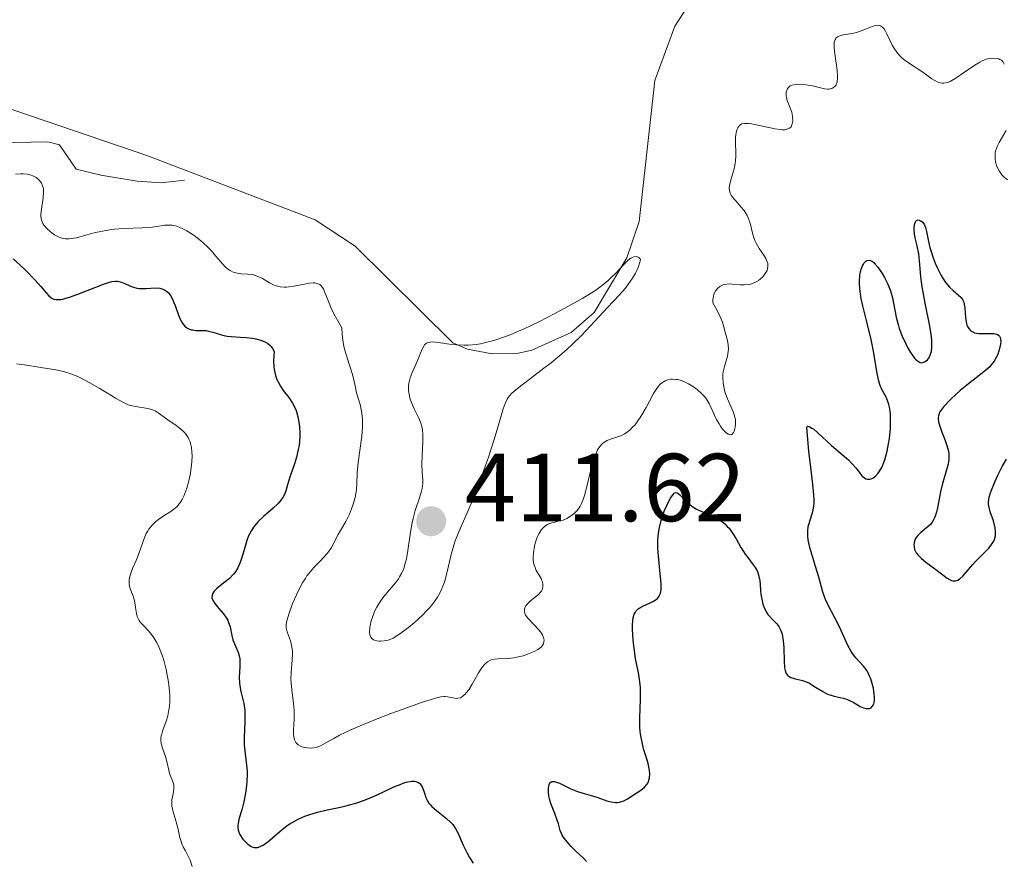
# Model space of a CAD drawing. Units: metres. Extents: x 628895 to 635858, y 4674098 to 4678852.
# Drawn here: x 629715 to 629818, y 4674634 to 4674721 of the extents above; entities that cross this region are included whole.
import ezdxf

# ---------------------------------------------------------------- set-up
doc = ezdxf.new("R2010")
doc.units = ezdxf.units.M
doc.header["$MEASUREMENT"] = 0
doc.linetypes.add('DGN Style 3', pattern=[117.85102, 84.1793, -33.67172])
for name, color, linetype, lineweight in [('Entidades rústicas y varios', 7, 'Continuous', 0), ('Relieve y altimetría', 7, 'Continuous', 0), ('Textos de rotulación', 7, 'Continuous', 0), ('Viales y ferrocarril', 7, 'Continuous', 0)]:
    doc.layers.add(name, color=color, linetype=linetype, lineweight=lineweight)
doc.styles.add('Style-arial', font='arial.shx', dxfattribs={"bigfont": 'arialbig.shx'})

# ---------------------------------------------------------------- blocks, each defined once
blk = doc.blocks.new('5PATER')
at = {"layer": 'Relieve y altimetría', "linetype": 'Continuous', "lineweight": 0}
h = blk.add_hatch(color=250, dxfattribs=at)
edge = h.paths.add_edge_path()
edge.add_ellipse((0, 0), major_axis=(-1.1, -1.11), ratio=0.999422, start_angle=0, end_angle=360)

msp = doc.modelspace()

# ---------------------------------------------------------------- linework, layer by layer
at = {"layer": 'Entidades rústicas y varios', "color": 92, "linetype": 'Continuous', "lineweight": 0}
for points in [[(629814.39, 4674729.17, 410.46), (629804.49, 4674730.7, 409.18), (629801.08, 4674730.98, 409.36), (629798.87, 4674730.77, 409.42), (629796.5, 4674730.22, 409.39), (629794.29, 4674729.5, 409.3), (629791.43, 4674727.58, 409.11), (629784.89, 4674722.36, 409.41), (629783.53, 4674720.28, 409.19), (629781.44, 4674714.64, 409.3), (629779.82, 4674699.98, 409.92), (629778.53, 4674696.21, 409.95), (629775.16, 4674690.53, 409.35), (629772.76, 4674688.47, 409.75), (629768.68, 4674686.63, 409.92), (629767.29, 4674686.31, 410.13), (629764.57, 4674686.26, 410.04), (629762.01, 4674686.73, 409.91), (629760.47, 4674687.39, 409.88)], [(629760.47, 4674687.39, 409.88), (629750.33, 4674697.44, 408.53), (629746.17, 4674700.16, 407.62), (629728.67, 4674706.84, 407.28), (629705.78, 4674714.65, 406.64)]]:
    msp.add_polyline3d(points, dxfattribs=at)
at = {"layer": 'Relieve y altimetría', "color": 36, "linetype": 'Continuous', "lineweight": 0, "flags": 128}
for points, elevation in [([(629800.41, 4674714.59), (629800.44, 4674714.82), (629800.44, 4674715.08), (629800.4, 4674715.69), (629800.12, 4674717.64), (629800.08, 4674718.1), (629800.08, 4674718.3), (629800.1, 4674718.57), (629800.15, 4674718.79), (629800.19, 4674718.89), (629800.3, 4674719.05), (629800.5, 4674719.21), (629800.66, 4674719.27), (629801.03, 4674719.37), (629801.99, 4674719.52), (629802.52, 4674719.65), (629802.8, 4674719.74), (629803.34, 4674719.96), (629804.02, 4674720.24), (629804.33, 4674720.33), (629804.61, 4674720.37), (629804.73, 4674720.36), (629804.9, 4674720.31), (629805.01, 4674720.25), (629805.19, 4674720.09), (629805.27, 4674719.99), (629805.42, 4674719.75), (629805.56, 4674719.48), (629805.82, 4674718.89), (629806.12, 4674718.3), (629806.29, 4674718.01), (629806.58, 4674717.59), (629806.92, 4674717.19), (629807.12, 4674717), (629807.33, 4674716.82), (629807.8, 4674716.46), (629809.28, 4674715.49), (629809.71, 4674715.18), (629810.22, 4674714.81), (629810.46, 4674714.66), (629810.8, 4674714.48), (629810.97, 4674714.42), (629811.31, 4674714.36), (629811.48, 4674714.36), (629811.85, 4674714.44), (629812.12, 4674714.54), (629812.31, 4674714.63), (629812.72, 4674714.87), (629813.53, 4674715.42), (629814.68, 4674716.22), (629815.21, 4674716.54), (629815.45, 4674716.67), (629815.89, 4674716.84), (629816.27, 4674716.93), (629816.5, 4674716.95), (629816.92, 4674716.92), (629817.18, 4674716.87), (629817.3, 4674716.83), (629817.46, 4674716.74), (629817.6, 4674716.61), (629817.76, 4674716.32)], 405), ([(629787.96, 4674693.04), (629788.21, 4674693.26), (629788.51, 4674693.41), (629788.68, 4674693.46), (629788.94, 4674693.5), (629789.12, 4674693.51), (629789.51, 4674693.5), (629790.33, 4674693.42), (629790.75, 4674693.41), (629791.18, 4674693.44), (629791.39, 4674693.48), (629791.6, 4674693.55), (629791.99, 4674693.72), (629792.24, 4674693.88), (629792.4, 4674693.99), (629792.68, 4674694.25), (629792.93, 4674694.58), (629793.11, 4674694.92), (629793.16, 4674695.1), (629793.2, 4674695.37), (629793.18, 4674695.63), (629793.13, 4674695.8), (629792.98, 4674696.15), (629792.78, 4674696.49), (629792.3, 4674697.2), (629791.97, 4674697.75), (629791.84, 4674698.03), (629791.65, 4674698.63), (629791.36, 4674699.81), (629791.16, 4674700.37), (629791.03, 4674700.63), (629790.72, 4674701.12), (629790.36, 4674701.56), (629789.9, 4674702.09), (629789.7, 4674702.32), (629789.39, 4674702.74), (629789.29, 4674702.94), (629789.2, 4674703.25), (629789.19, 4674703.41), (629789.22, 4674703.78), (629789.38, 4674704.44), (629789.68, 4674705.47), (629789.8, 4674706.01), (629789.83, 4674706.28), (629789.86, 4674706.81), (629789.86, 4674707.32), (629789.83, 4674707.94), (629789.82, 4674708.21), (629789.83, 4674708.73), (629789.86, 4674709.02), (629789.99, 4674709.52), (629790.07, 4674709.73), (629790.13, 4674709.83), (629790.24, 4674709.97), (629790.4, 4674710.08), (629790.5, 4674710.12), (629790.76, 4674710.17), (629790.92, 4674710.18), (629791.2, 4674710.17), (629791.53, 4674710.12), (629792.3, 4674709.97), (629793.97, 4674709.6), (629794.46, 4674709.53), (629794.67, 4674709.52), (629794.95, 4674709.52), (629795.1, 4674709.55), (629795.35, 4674709.64), (629795.45, 4674709.7), (629795.6, 4674709.84), (629795.69, 4674710.02), (629795.73, 4674710.15), (629795.78, 4674710.41), (629795.77, 4674710.85), (629795.73, 4674711.14), (629795.68, 4674711.33), (629795.56, 4674711.7), (629795.21, 4674712.56), (629795.12, 4674712.86), (629795.1, 4674713.01), (629795.09, 4674713.28), (629795.1, 4674713.42), (629795.15, 4674713.61), (629795.23, 4674713.79), (629795.43, 4674714.02), (629795.52, 4674714.08), (629795.68, 4674714.15), (629795.87, 4674714.2), (629796.31, 4674714.25), (629796.82, 4674714.23), (629797.17, 4674714.19), (629797.85, 4674714.07), (629799.09, 4674713.78), (629799.42, 4674713.75), (629799.58, 4674713.75), (629799.83, 4674713.8), (629799.95, 4674713.86), (629800.11, 4674713.97), (629800.24, 4674714.12), (629800.29, 4674714.22), (629800.38, 4674714.45), (629800.41, 4674714.59)], 405), ([(629817.94, 4674709.43), (629817.22, 4674708.19), (629817.02, 4674707.78), (629816.94, 4674707.58), (629816.86, 4674707.29), (629816.82, 4674707.09), (629816.8, 4674706.72), (629816.8, 4674706.53), (629816.86, 4674706.18), (629816.95, 4674705.85), (629817.02, 4674705.65), (629817.21, 4674705.27), (629817.42, 4674704.94), (629817.54, 4674704.79), (629817.74, 4674704.58), (629818.08, 4674704.32)], 405), ([(629715.04, 4674704.92), (629715.58, 4674704.96), (629715.85, 4674704.95), (629716.26, 4674704.91), (629716.66, 4674704.81), (629716.85, 4674704.74), (629717.17, 4674704.57), (629717.31, 4674704.47), (629717.51, 4674704.29), (629717.68, 4674704.08), (629717.75, 4674703.96), (629717.86, 4674703.69), (629717.9, 4674703.54), (629717.94, 4674703.3), (629717.95, 4674703.03), (629717.91, 4674702.46), (629717.73, 4674701.27), (629717.68, 4674700.74), (629717.68, 4674700.51), (629717.75, 4674700.12), (629717.88, 4674699.79), (629718, 4674699.6), (629718.29, 4674699.26), (629718.63, 4674698.95), (629718.81, 4674698.8), (629719.1, 4674698.6), (629719.56, 4674698.36), (629719.84, 4674698.26), (629719.99, 4674698.22), (629720.23, 4674698.19), (629720.63, 4674698.19), (629721.09, 4674698.25), (629721.36, 4674698.3), (629722.32, 4674698.56), (629723.34, 4674698.84), (629723.91, 4674698.97), (629724.82, 4674699.13), (629725.3, 4674699.19), (629726.29, 4674699.26), (629728.2, 4674699.33), (629729.03, 4674699.38), (629729.73, 4674699.48), (629730.52, 4674699.6), (629730.9, 4674699.63), (629731.28, 4674699.61), (629731.48, 4674699.57), (629731.79, 4674699.5), (629732.12, 4674699.37), (629732.36, 4674699.27), (629732.84, 4674699.01), (629733.6, 4674698.53), (629734.26, 4674698.03), (629734.57, 4674697.75), (629735.02, 4674697.33), (629735.32, 4674697.01), (629735.88, 4674696.36), (629736.53, 4674695.59), (629736.85, 4674695.26), (629737.17, 4674695)], 405), ([(629753.76, 4674656.53), (629753.97, 4674656.6), (629754.28, 4674656.74), (629754.85, 4674657.1), (629755.86, 4674657.85), (629756.44, 4674658.32), (629757.32, 4674659.12), (629757.82, 4674659.62), (629758.06, 4674659.89), (629758.4, 4674660.3), (629758.87, 4674660.98), (629759.15, 4674661.47), (629759.27, 4674661.73), (629759.44, 4674662.13), (629759.6, 4674662.56), (629759.86, 4674663.48), (629760.31, 4674665.41), (629760.57, 4674666.37), (629760.73, 4674666.84), (629761.08, 4674667.76), (629761.96, 4674669.75), (629762.47, 4674670.94), (629763.29, 4674673.05), (629763.83, 4674674.54), (629764.17, 4674675.53), (629764.77, 4674677.35), (629765.25, 4674678.98), (629765.7, 4674680.53), (629765.89, 4674681.08), (629766.1, 4674681.53), (629766.23, 4674681.73), (629766.55, 4674682.12), (629766.84, 4674682.39), (629767.66, 4674683.05), (629768.53, 4674683.7), (629769.93, 4674684.75), (629770.68, 4674685.33), (629771.81, 4674686.25), (629772.35, 4674686.73), (629772.87, 4674687.21), (629773.84, 4674688.17), (629776.54, 4674691.08), (629777.77, 4674692.37), (629778.36, 4674693.04), (629778.9, 4674693.75), (629779.15, 4674694.12), (629779.45, 4674694.64), (629779.58, 4674694.91), (629779.76, 4674695.33), (629779.98, 4674696), (629779.92, 4674696.1), (629779.79, 4674696.26), (629779.64, 4674696.34), (629779.53, 4674696.36), (629779.29, 4674696.33), (629779.1, 4674696.25), (629778.97, 4674696.17), (629778.7, 4674695.97), (629778.28, 4674695.58), (629777.43, 4674694.68), (629776.89, 4674694.13), (629776.62, 4674693.88), (629776.19, 4674693.51), (629775.45, 4674692.96), (629775.01, 4674692.67), (629773.96, 4674692.02), (629772.12, 4674690.98), (629771.08, 4674690.43), (629769.46, 4674689.61), (629767.87, 4674688.85), (629767.12, 4674688.52), (629766.41, 4674688.23), (629765.13, 4674687.77), (629764.74, 4674687.64), (629764.01, 4674687.45), (629763.33, 4674687.3), (629762.9, 4674687.23), (629762.09, 4674687.16), (629761.66, 4674687.15), (629760.86, 4674687.18), (629760.13, 4674687.25), (629758.94, 4674687.43), (629758.38, 4674687.49), (629758.15, 4674687.48), (629757.87, 4674687.42), (629757.75, 4674687.36), (629757.54, 4674687.17), (629757.45, 4674687.05), (629757.27, 4674686.73), (629756.72, 4674685.38), (629756.26, 4674684.31), (629756.05, 4674683.75), (629755.91, 4674683.19), (629755.88, 4674682.9), (629755.86, 4674682.63), (629755.87, 4674682.44), (629755.92, 4674682.08), (629756.05, 4674681.54), (629756.17, 4674681.2), (629756.46, 4674680.55), (629756.92, 4674679.64)], 410), ([(629737.17, 4674695), (629737.33, 4674694.89), (629737.58, 4674694.76), (629737.75, 4674694.7), (629738.1, 4674694.62), (629738.46, 4674694.57), (629739.16, 4674694.53), (629739.65, 4674694.48), (629739.88, 4674694.42), (629740.32, 4674694.26), (629740.71, 4674694.06), (629741.44, 4674693.62), (629741.9, 4674693.39), (629742.14, 4674693.3), (629742.52, 4674693.22), (629742.95, 4674693.18), (629743.18, 4674693.19), (629743.43, 4674693.21), (629743.96, 4674693.28), (629745.06, 4674693.49), (629745.56, 4674693.58), (629745.95, 4674693.61), (629746.12, 4674693.61), (629746.35, 4674693.57), (629746.56, 4674693.49), (629746.66, 4674693.44), (629746.83, 4674693.28), (629746.91, 4674693.18), (629747.02, 4674693), (629747.12, 4674692.78), (629747.34, 4674692.2), (629747.61, 4674691.5), (629747.79, 4674691.07), (629748.16, 4674690.33), (629748.65, 4674689.45), (629748.95, 4674688.96), (629748.98, 4674688.33), (629749.01, 4674687.94), (629749.12, 4674687.22), (629749.19, 4674686.89), (629749.35, 4674686.27), (629749.52, 4674685.72), (629749.74, 4674685.07), (629749.84, 4674684.77), (629750.1, 4674683.86), (629750.35, 4674682.76), (629750.48, 4674682.21), (629750.83, 4674680.99), (629750.98, 4674680.29), (629751.08, 4674679.51), (629751.09, 4674679.09), (629751.08, 4674678.64), (629751.01, 4674677.7), (629750.62, 4674674.96), (629750.54, 4674673.91), (629750.5, 4674672.76), (629750.46, 4674672.21), (629750.42, 4674671.93), (629750.31, 4674671.34), (629750.09, 4674670.55), (629749.95, 4674670.16), (629749.73, 4674669.6), (629749.34, 4674668.84), (629748.8, 4674667.92), (629748.55, 4674667.48), (629748.33, 4674667.04), (629748.03, 4674666.45), (629747.86, 4674666.15), (629747.56, 4674665.7), (629747.38, 4674665.47), (629746.72, 4674664.77), (629746.03, 4674664.06), (629745.67, 4674663.65), (629745.32, 4674663.19), (629745.15, 4674662.94), (629744.89, 4674662.54), (629744.43, 4674661.68), (629744.01, 4674660.79), (629743.78, 4674660.21), (629743.42, 4674659.21), (629743.25, 4674658.64), (629743.2, 4674658.42), (629743.16, 4674658.04), (629743.17, 4674657.82), (629743.19, 4674657.67), (629743.27, 4674657.39), (629743.4, 4674657.02), (629743.6, 4674656.46), (629743.69, 4674656.14), (629743.79, 4674655.63), (629743.81, 4674655.36), (629743.82, 4674655.07), (629743.79, 4674654.47), (629743.67, 4674653.16), (629743.64, 4674652.46), (629743.66, 4674652.1), (629743.73, 4674651.38), (629743.92, 4674649.93), (629743.98, 4674649.24), (629743.99, 4674648.91), (629743.99, 4674648.27)], 405), ([(629770.02, 4674668.35), (629770.31, 4674668.53), (629770.46, 4674668.6), (629770.77, 4674668.71), (629771.7, 4674668.93), (629771.92, 4674668.99), (629772.33, 4674669.17), (629772.71, 4674669.39), (629772.95, 4674669.56), (629773.09, 4674669.68), (629773.36, 4674669.95), (629773.59, 4674670.25), (629773.69, 4674670.42), (629773.84, 4674670.7), (629774.05, 4674671.23), (629774.15, 4674671.55), (629774.35, 4674672.33), (629774.83, 4674674.35), (629775.14, 4674675.38), (629775.38, 4674676), (629775.51, 4674676.27), (629775.73, 4674676.62), (629775.98, 4674676.9), (629776.15, 4674677.05), (629776.52, 4674677.27), (629776.91, 4674677.43), (629777.73, 4674677.68), (629778.13, 4674677.84), (629778.34, 4674677.95), (629778.63, 4674678.15), (629778.82, 4674678.3), (629779.18, 4674678.66), (629779.36, 4674678.86), (629779.69, 4674679.29), (629780.01, 4674679.74), (629780.56, 4674680.68), (629780.91, 4674681.34), (629781.33, 4674682.12), (629781.53, 4674682.46), (629781.85, 4674682.91), (629782.02, 4674683.09), (629782.24, 4674683.27), (629782.35, 4674683.35), (629782.53, 4674683.45), (629782.82, 4674683.56), (629783.13, 4674683.61), (629783.29, 4674683.62), (629783.63, 4674683.6), (629783.81, 4674683.58), (629784.09, 4674683.51), (629784.28, 4674683.44), (629784.67, 4674683.28), (629784.94, 4674683.15), (629785.47, 4674682.84), (629785.84, 4674682.56), (629786.35, 4674682.1), (629786.57, 4674681.86), (629786.77, 4674681.6), (629787.09, 4674681.08), (629787.86, 4674679.45), (629788.13, 4674678.98), (629788.28, 4674678.75), (629788.5, 4674678.44), (629788.84, 4674678.08), (629789.06, 4674677.92), (629789.16, 4674677.88), (629789.31, 4674677.85), (629789.44, 4674677.89), (629789.64, 4674678.1), (629789.7, 4674678.21), (629789.78, 4674678.47), (629789.84, 4674678.88), (629789.85, 4674679.1), (629789.82, 4674679.43), (629789.77, 4674679.67), (629789.63, 4674680.15), (629788.99, 4674681.59), (629788.74, 4674682.3), (629788.64, 4674682.67), (629788.54, 4674683.23), (629788.52, 4674683.81), (629788.53, 4674684.1), (629788.57, 4674684.38), (629788.69, 4674684.95), (629788.99, 4674686.02), (629789.08, 4674686.51), (629789.1, 4674686.74), (629789.08, 4674687.19), (629789, 4674687.63), (629788.77, 4674688.51), (629788.6, 4674689.16), (629788.48, 4674689.53), (629788.21, 4674690.21), (629787.77, 4674691.06), (629787.48, 4674691.56), (629787.48, 4674691.87), (629787.51, 4674692.07), (629787.6, 4674692.43), (629787.7, 4674692.66), (629787.77, 4674692.79), (629787.96, 4674693.04)], 405), ([(629715.14, 4674685.23), (629715.99, 4674685.12), (629717.66, 4674684.84), (629719.23, 4674684.59), (629720.04, 4674684.41), (629720.88, 4674684.15), (629721.33, 4674683.97), (629721.8, 4674683.76), (629722.77, 4674683.25), (629723.74, 4674682.68), (629724.93, 4674681.96), (629725.44, 4674681.65), (629726.32, 4674681.17), (629726.76, 4674680.97), (629727.02, 4674680.89), (629727.52, 4674680.77), (629728.78, 4674680.57), (629729.18, 4674680.46), (629729.37, 4674680.4), (629729.55, 4674680.32), (629729.87, 4674680.13), (629730.87, 4674679.4), (629731.74, 4674678.82), (629732.19, 4674678.48), (629732.6, 4674678.1), (629732.77, 4674677.88), (629732.97, 4674677.56), (629733.06, 4674677.39), (629733.17, 4674677.12), (629733.23, 4674676.93), (629733.32, 4674676.51), (629733.37, 4674676.05), (629733.39, 4674675.73), (629733.36, 4674675.01), (629733.27, 4674674.22), (629733.21, 4674673.81), (629733.08, 4674673.19), (629732.84, 4674672.29), (629732.64, 4674671.74), (629732.53, 4674671.49), (629732.36, 4674671.14), (629732.18, 4674670.85), (629732.05, 4674670.67), (629731.79, 4674670.37), (629731.36, 4674670.02), (629731.07, 4674669.82), (629730.48, 4674669.46), (629729.89, 4674669.06), (629729.61, 4674668.83), (629729.22, 4674668.46), (629728.89, 4674668.04), (629728.74, 4674667.82), (629728.62, 4674667.59), (629728.4, 4674667.09), (629728.04, 4674665.99), (629727.83, 4674665.4), (629727.57, 4674664.79), (629727.21, 4674663.97), (629727.06, 4674663.58), (629726.89, 4674663), (629726.85, 4674662.73), (629726.85, 4674662.48)], 395), ([(629756.92, 4674679.64), (629757.12, 4674679.15), (629757.27, 4674678.59), (629757.31, 4674678.28), (629757.34, 4674677.94), (629757.35, 4674677.19), (629757.27, 4674675.61), (629757.25, 4674674.87), (629757.3, 4674673.92), (629757.35, 4674673.17), (629757.35, 4674672.82), (629757.29, 4674672.27), (629757.23, 4674671.99), (629757.05, 4674671.39), (629756.57, 4674670), (629756.34, 4674669.16), (629756.25, 4674668.71), (629756.08, 4674667.75), (629755.8, 4674665.82), (629755.65, 4674664.98), (629755.57, 4674664.61), (629755.37, 4674663.97), (629755.13, 4674663.43), (629754.94, 4674663.11), (629754.81, 4674662.9), (629754.5, 4674662.49), (629754.09, 4674662), (629753.5, 4674661.3), (629753.21, 4674660.92), (629752.78, 4674660.29), (629752.59, 4674659.96), (629752.35, 4674659.49), (629752.22, 4674659.17), (629752, 4674658.52), (629751.89, 4674658.06), (629751.85, 4674657.84), (629751.82, 4674657.43), (629751.83, 4674657.26), (629751.88, 4674657.02), (629751.96, 4674656.83), (629752.03, 4674656.73), (629752.22, 4674656.57), (629752.33, 4674656.51), (629752.56, 4674656.44), (629752.82, 4674656.41), (629752.99, 4674656.41), (629753.33, 4674656.44), (629753.76, 4674656.53)], 410), ([(629743.99, 4674648.27), (629743.93, 4674647.17), (629743.93, 4674646.71), (629743.98, 4674646.34), (629744.03, 4674646.18), (629744.16, 4674645.91), (629744.29, 4674645.76), (629744.39, 4674645.67), (629744.63, 4674645.53), (629744.93, 4674645.42), (629745.1, 4674645.37), (629745.37, 4674645.33), (629745.8, 4674645.32), (629746.26, 4674645.39), (629746.48, 4674645.46), (629746.71, 4674645.56), (629747.21, 4674645.82), (629748.1, 4674646.32), (629748.7, 4674646.64), (629749.87, 4674647.2), (629750.59, 4674647.52), (629752.25, 4674648.2), (629754.04, 4674648.89), (629755.2, 4674649.32), (629757.21, 4674650.04), (629758.66, 4674650.51), (629759.24, 4674650.65), (629759.52, 4674650.68), (629759.68, 4674650.68), (629759.96, 4674650.64), (629760.64, 4674650.49), (629760.88, 4674650.48), (629761, 4674650.49), (629761.25, 4674650.55), (629761.37, 4674650.61), (629761.56, 4674650.73), (629761.75, 4674650.91), (629761.87, 4674651.05), (629762.12, 4674651.38), (629762.48, 4674651.95), (629762.94, 4674652.76), (629763.15, 4674653.13), (629763.56, 4674653.74), (629763.76, 4674653.98), (629764.06, 4674654.26), (629764.39, 4674654.44), (629764.56, 4674654.5), (629764.75, 4674654.55), (629765.16, 4674654.59), (629766.18, 4674654.63), (629766.8, 4674654.7), (629767.43, 4674654.83), (629767.76, 4674654.91), (629768.24, 4674655.07), (629768.92, 4674655.34), (629769.3, 4674655.55), (629769.47, 4674655.66), (629769.67, 4674655.84), (629769.82, 4674656.02), (629769.88, 4674656.14), (629769.94, 4674656.4), (629769.95, 4674656.53), (629769.89, 4674656.79), (629769.77, 4674657.06), (629769.67, 4674657.24), (629769.39, 4674657.6), (629768.29, 4674658.77), (629768.03, 4674659.13), (629767.95, 4674659.31), (629767.91, 4674659.47), (629767.9, 4674659.58), (629767.93, 4674659.79), (629767.96, 4674659.89), (629768.06, 4674660.08), (629768.2, 4674660.26), (629768.54, 4674660.6), (629769.37, 4674661.27), (629769.59, 4674661.5), (629769.68, 4674661.62), (629769.75, 4674661.75), (629769.83, 4674662.02), (629769.83, 4674662.31), (629769.78, 4674662.59), (629769.73, 4674662.73), (629769.64, 4674662.94), (629769.44, 4674663.27), (629769.14, 4674663.77), (629769.01, 4674664.07), (629768.9, 4674664.4), (629768.86, 4674664.59), (629768.82, 4674664.9), (629768.82, 4674665.12), (629768.84, 4674665.6), (629768.95, 4674666.27), (629769.04, 4674666.61), (629769.2, 4674667.1), (629769.39, 4674667.55), (629769.51, 4674667.75), (629769.69, 4674668.02), (629769.88, 4674668.23), (629770.02, 4674668.35)], 405), ([(629726.85, 4674662.48), (629726.86, 4674662.31), (629726.93, 4674661.99), (629727.02, 4674661.69), (629727.25, 4674661.1), (629727.39, 4674660.64), (629727.44, 4674660.41), (629727.51, 4674659.93), (629727.6, 4674659.3), (629727.68, 4674658.99), (629727.8, 4674658.7), (629727.88, 4674658.56), (629728.02, 4674658.36), (629728.4, 4674657.96), (629728.81, 4674657.54), (629729.02, 4674657.29), (629729.36, 4674656.85), (629729.69, 4674656.31), (629729.85, 4674656), (629730, 4674655.65), (629730.3, 4674654.86), (629730.47, 4674654.29), (629730.68, 4674653.49), (629730.77, 4674653.08), (629730.94, 4674652.15), (629731.04, 4674651.24), (629731.07, 4674650.8), (629731.07, 4674650.19), (629731.03, 4674649.63), (629730.98, 4674649.28), (629730.85, 4674648.65), (629730.68, 4674648.1), (629730.35, 4674647.17), (629730.23, 4674646.77), (629730.18, 4674646.58), (629730.15, 4674646.31), (629730.15, 4674646.13), (629730.18, 4674645.79), (629730.3, 4674645.32), (629730.62, 4674644.43), (629730.79, 4674643.79), (629730.96, 4674643.01), (629731.05, 4674642.66), (629731.42, 4674641.75), (629731.49, 4674641.44), (629731.5, 4674641.28), (629731.49, 4674641.11), (629731.44, 4674640.75), (629731.29, 4674639.94), (629731.27, 4674639.51), (629731.29, 4674639.29), (629731.37, 4674638.84), (629731.8, 4674637.42), (629731.97, 4674636.68), (629732.11, 4674636.02), (629732.2, 4674635.71), (629732.36, 4674635.26), (629732.46, 4674635.05), (629732.69, 4674634.64), (629733.02, 4674634.03), (629733.18, 4674633.67), (629733.4, 4674633.02)], 395)]:
    msp.add_lwpolyline(points, dxfattribs=dict(at, elevation=elevation))
at = {"layer": 'Relieve y altimetría', "color": 36, "linetype": 'Continuous', "lineweight": 30, "elevation": 400, "flags": 128}
for points in [[(629808.87, 4674696.64), (629808.71, 4674697.45), (629808.49, 4674698.29), (629808.42, 4674698.68), (629808.38, 4674699.2), (629808.4, 4674699.44), (629808.45, 4674699.77), (629808.56, 4674700.02), (629808.63, 4674700.1), (629808.81, 4674700.17), (629809.09, 4674700.08), (629809.23, 4674699.97), (629809.42, 4674699.71), (629809.5, 4674699.55), (629809.57, 4674699.37), (629809.68, 4674698.94), (629809.88, 4674697.9), (629810.02, 4674697.29), (629810.11, 4674696.97), (629810.33, 4674696.31), (629810.59, 4674695.65), (629810.77, 4674695.22), (629811.16, 4674694.46), (629811.3, 4674694.2), (629811.58, 4674693.77), (629811.87, 4674693.4), (629812.05, 4674693.19), (629812.44, 4674692.83), (629813.01, 4674692.36), (629813.26, 4674692.11), (629813.46, 4674691.81), (629813.54, 4674691.63), (629813.59, 4674691.44), (629813.67, 4674691), (629813.73, 4674690.04), (629813.79, 4674689.59), (629813.88, 4674689.23), (629813.95, 4674689.08), (629814.07, 4674688.87), (629814.23, 4674688.69), (629814.33, 4674688.62), (629814.55, 4674688.5), (629814.67, 4674688.45), (629814.88, 4674688.4), (629815.12, 4674688.37), (629815.64, 4674688.36), (629816.36, 4674688.37), (629816.68, 4674688.35), (629816.95, 4674688.3), (629817.06, 4674688.25), (629817.2, 4674688.16), (629817.27, 4674688.07), (629817.36, 4674687.88), (629817.38, 4674687.77), (629817.4, 4674687.52), (629817.37, 4674687.25), (629817.24, 4674686.68), (629817.04, 4674686.13), (629816.91, 4674685.86), (629816.69, 4674685.48), (629816.41, 4674685.1), (629816.24, 4674684.92), (629816.06, 4674684.74), (629815.64, 4674684.38), (629814.03, 4674683.14), (629813.19, 4674682.44), (629812.77, 4674682.07), (629812.18, 4674681.52), (629811.46, 4674680.77), (629811.15, 4674680.36), (629811.04, 4674680.18), (629810.98, 4674680.06), (629810.91, 4674679.83), (629810.89, 4674679.59), (629810.9, 4674679.43), (629810.96, 4674679.07), (629811.19, 4674678.33), (629811.6, 4674677.24), (629811.78, 4674676.74), (629811.95, 4674676.15), (629811.99, 4674675.89), (629812.01, 4674675.48), (629811.99, 4674675.27), (629811.92, 4674674.81), (629811.7, 4674673.98), (629811.32, 4674672.66), (629811.14, 4674671.94), (629810.99, 4674671.21), (629810.81, 4674670.25), (629810.7, 4674669.81), (629810.58, 4674669.39), (629810.5, 4674669.21), (629810.37, 4674668.94), (629810.22, 4674668.71), (629810.11, 4674668.57), (629809.86, 4674668.32), (629809.1, 4674667.7), (629808.77, 4674667.39), (629808.55, 4674667.08), (629808.47, 4674666.91), (629808.39, 4674666.65)], [(629797.78, 4674678.55), (629797.97, 4674678.42), (629798.4, 4674678.06), (629799.81, 4674676.74), (629800.69, 4674675.98), (629801.59, 4674675.23), (629801.96, 4674674.84), (629802.32, 4674674.4), (629802.77, 4674673.81), (629803, 4674673.55), (629803.24, 4674673.36), (629803.36, 4674673.29), (629803.55, 4674673.23), (629803.79, 4674673.23), (629803.92, 4674673.26), (629804.1, 4674673.34), (629804.39, 4674673.55), (629804.66, 4674673.86), (629804.8, 4674674.06), (629805.06, 4674674.53), (629805.18, 4674674.8), (629805.35, 4674675.26), (629805.5, 4674675.77), (629805.59, 4674676.14), (629805.74, 4674676.91), (629805.82, 4674677.45), (629805.93, 4674678.53), (629805.95, 4674679.29), (629805.93, 4674680), (629805.9, 4674680.31), (629805.83, 4674680.73), (629805.76, 4674680.98), (629805.61, 4674681.42), (629805.44, 4674681.81), (629805.18, 4674682.3), (629805.05, 4674682.55), (629804.87, 4674682.96), (629804.79, 4674683.18), (629804.68, 4674683.56), (629804.5, 4674684.43), (629804.16, 4674686.54), (629803.94, 4674687.73), (629803.48, 4674689.59), (629803.07, 4674691.23), (629802.9, 4674692), (629802.78, 4674692.72), (629802.74, 4674693.06), (629802.71, 4674693.54), (629802.71, 4674693.83), (629802.75, 4674694.37), (629802.79, 4674694.61), (629802.89, 4674695.04), (629803.03, 4674695.39), (629803.14, 4674695.58), (629803.21, 4674695.69), (629803.36, 4674695.86), (629803.49, 4674695.94), (629803.75, 4674695.99), (629804.02, 4674695.87), (629804.21, 4674695.72), (629804.35, 4674695.58), (629804.62, 4674695.24), (629805.07, 4674694.58), (629805.3, 4674694.19), (629805.62, 4674693.57), (629805.9, 4674692.91), (629806.01, 4674692.56), (629806.11, 4674692.22), (629806.26, 4674691.53), (629806.53, 4674690.07), (629806.72, 4674689.3), (629806.85, 4674688.89), (629807.16, 4674688.08), (629807.52, 4674687.3), (629807.68, 4674686.98), (629808.01, 4674686.4), (629808.25, 4674686.04), (629808.42, 4674685.82), (629808.53, 4674685.7), (629808.73, 4674685.51), (629808.83, 4674685.44), (629809.02, 4674685.36), (629809.2, 4674685.33), (629809.31, 4674685.35), (629809.54, 4674685.44), (629809.77, 4674685.63), (629809.87, 4674685.76), (629810.01, 4674686), (629810.13, 4674686.31), (629810.18, 4674686.5), (629810.23, 4674686.93), (629810.24, 4674687.17), (629810.23, 4674687.59), (629810.19, 4674688.05), (629810.02, 4674689.12), (629809.54, 4674691.5), (629809.32, 4674692.67), (629809.23, 4674693.22), (629809.1, 4674694.25), (629808.94, 4674695.96), (629808.87, 4674696.64)], [(629714.81, 4674696.11), (629715.54, 4674695.47), (629716.08, 4674694.95), (629717.09, 4674693.9), (629717.67, 4674693.23), (629718.25, 4674692.55), (629718.49, 4674692.29), (629718.71, 4674692.09), (629718.83, 4674692.02), (629719.03, 4674691.93), (629719.27, 4674691.88), (629719.41, 4674691.88), (629719.74, 4674691.9), (629719.94, 4674691.94), (629720.27, 4674692.02), (629720.65, 4674692.13), (629721.52, 4674692.44), (629723.38, 4674693.18), (629724.18, 4674693.49), (629724.79, 4674693.7), (629725.03, 4674693.76), (629725.42, 4674693.81), (629725.64, 4674693.8), (629725.78, 4674693.78), (629726.06, 4674693.69), (629726.4, 4674693.54), (629726.92, 4674693.31), (629727.21, 4674693.2), (629727.66, 4674693.08), (629727.89, 4674693.04), (629728.13, 4674693.02), (629728.62, 4674693.03), (629729.58, 4674693.09), (629730.02, 4674693.07), (629730.36, 4674692.98), (629730.52, 4674692.91), (629730.74, 4674692.76), (629730.94, 4674692.57), (629731.04, 4674692.46), (629731.17, 4674692.26), (629731.42, 4674691.77), (629731.65, 4674691.16), (629731.97, 4674690.28), (629732.14, 4674689.86), (629732.34, 4674689.48), (629732.45, 4674689.32), (629732.63, 4674689.11), (629732.83, 4674688.95), (629732.98, 4674688.87), (629733.29, 4674688.76), (629733.45, 4674688.73), (629733.79, 4674688.69), (629734.48, 4674688.68), (629734.83, 4674688.66), (629735.08, 4674688.62), (629735.55, 4674688.51), (629736.43, 4674688.23), (629736.84, 4674688.11), (629737.03, 4674688.08), (629737.43, 4674688.04), (629738.37, 4674688), (629738.99, 4674687.96), (629739.66, 4674687.88), (629740.01, 4674687.81), (629740.53, 4674687.67), (629741.02, 4674687.47), (629741.24, 4674687.33), (629741.5, 4674687.13), (629741.61, 4674687.01), (629741.75, 4674686.81), (629741.86, 4674686.58), (629741.9, 4674686.46), (629741.87, 4674686.12), (629741.84, 4674685.5), (629741.87, 4674684.95), (629741.91, 4674684.61), (629742.06, 4674684), (629742.2, 4674683.59), (629742.32, 4674683.34), (629742.57, 4674682.88), (629742.85, 4674682.46), (629743.43, 4674681.71), (629743.82, 4674681.14), (629744.05, 4674680.69), (629744.18, 4674680.37), (629744.38, 4674679.72), (629744.45, 4674679.38)], [(629744.45, 4674679.38), (629744.54, 4674678.7), (629744.57, 4674678.03), (629744.56, 4674677.59), (629744.49, 4674676.75), (629744.42, 4674676.32), (629744.24, 4674675.53), (629744.03, 4674674.83), (629743.6, 4674673.64), (629743.36, 4674672.88), (629743.11, 4674672.02), (629742.98, 4674671.66), (629742.81, 4674671.33), (629742.71, 4674671.18), (629742.48, 4674670.88), (629742.28, 4674670.67), (629741.79, 4674670.22), (629740.79, 4674669.36), (629740.26, 4674668.84), (629739.92, 4674668.45), (629739.77, 4674668.25), (629739.56, 4674667.92), (629739.37, 4674667.58), (629739.26, 4674667.35), (629739.08, 4674666.87), (629738.85, 4674666.14), (629738.59, 4674665.22), (629738.46, 4674664.81), (629738.36, 4674664.53), (629738.14, 4674664.04), (629737.89, 4674663.63), (629737.7, 4674663.38), (629737.26, 4674662.94), (629736.68, 4674662.47), (629735.95, 4674661.88), (629735.68, 4674661.6), (629735.51, 4674661.33), (629735.46, 4674661.2), (629735.45, 4674660.93), (629735.5, 4674660.74), (629735.56, 4674660.61), (629735.73, 4674660.33), (629736.16, 4674659.82), (629736.6, 4674659.3), (629736.81, 4674659.03), (629737.08, 4674658.6), (629737.18, 4674658.37), (629737.33, 4674657.91), (629737.52, 4674656.99), (629737.63, 4674656.54), (629737.88, 4674655.9), (629738.13, 4674655.34), (629738.24, 4674655.04), (629738.34, 4674654.57), (629738.36, 4674654.32), (629738.36, 4674653.79), (629738.29, 4674652.64), (629738.3, 4674652.06), (629738.34, 4674651.77), (629738.46, 4674651.19), (629738.75, 4674649.95), (629738.86, 4674649.25), (629738.88, 4674648.87), (629738.88, 4674648.07), (629738.81, 4674646.44), (629738.8, 4674645.7), (629738.82, 4674645.35), (629738.89, 4674644.73), (629739.05, 4674643.55), (629739.1, 4674642.92), (629739.1, 4674642.58), (629739.07, 4674641.86), (629738.99, 4674641.11), (629738.92, 4674640.62), (629738.75, 4674639.72), (629738.54, 4674638.89), (629738.28, 4674638.05), (629738.19, 4674637.7), (629738.13, 4674637.29), (629738.12, 4674637.09), (629738.17, 4674636.8), (629738.28, 4674636.49), (629738.36, 4674636.33), (629738.66, 4674635.87), (629738.85, 4674635.64), (629739.17, 4674635.34), (629739.51, 4674635.11), (629739.68, 4674635.04), (629739.84, 4674635), (629739.95, 4674634.98), (629740.18, 4674635), (629740.29, 4674635.03), (629740.52, 4674635.12), (629740.76, 4674635.25), (629741.28, 4674635.63), (629742.71, 4674636.84), (629743.27, 4674637.26), (629743.55, 4674637.45), (629743.85, 4674637.63), (629744.46, 4674637.96), (629745.09, 4674638.23)], [(629789.47, 4674667.72), (629789.89, 4674667.05), (629790.4, 4674666.15), (629790.65, 4674665.74), (629790.84, 4674665.46), (629791.22, 4674664.95), (629791.68, 4674664.36), (629791.88, 4674664.08), (629792.12, 4674663.64), (629792.2, 4674663.4), (629792.32, 4674662.9), (629792.38, 4674662.38), (629792.44, 4674661.66), (629792.48, 4674661.3), (629792.6, 4674660.6), (629792.68, 4674660.27), (629792.85, 4674659.8), (629793.08, 4674659.37), (629793.21, 4674659.18), (629793.36, 4674659), (629793.69, 4674658.67), (629794.14, 4674658.2), (629794.34, 4674657.93), (629794.51, 4674657.61), (629794.58, 4674657.43), (629794.67, 4674657.13), (629794.79, 4674656.45), (629794.84, 4674655.71), (629794.88, 4674654.33), (629794.93, 4674653.64), (629794.98, 4674653.38), (629795.06, 4674653.15), (629795.11, 4674653.06), (629795.22, 4674652.9), (629795.3, 4674652.83), (629795.42, 4674652.74), (629795.57, 4674652.66), (629795.93, 4674652.55), (629796.8, 4674652.32), (629797.27, 4674652.15), (629797.51, 4674652.04), (629797.98, 4674651.76), (629798.91, 4674651.18), (629799.38, 4674650.93), (629799.62, 4674650.84), (629800.1, 4674650.7), (629801.02, 4674650.49), (629801.46, 4674650.35), (629801.67, 4674650.27), (629802.06, 4674650.07), (629802.79, 4674649.65), (629803.13, 4674649.49), (629803.42, 4674649.41), (629803.57, 4674649.41), (629803.76, 4674649.43), (629803.94, 4674649.51), (629804.14, 4674649.76), (629804.19, 4674649.88), (629804.24, 4674650.09), (629804.27, 4674650.25), (629804.27, 4674650.64), (629804.25, 4674650.93), (629804.16, 4674651.54), (629804.04, 4674652.02), (629803.89, 4674652.49), (629803.8, 4674652.72), (629803.66, 4674653.03), (629803.5, 4674653.32), (629803.13, 4674653.82), (629802.35, 4674654.69), (629801.99, 4674655.15), (629801.82, 4674655.4), (629801.52, 4674655.96), (629800.64, 4674657.89), (629800.13, 4674658.9), (629799.47, 4674660.17), (629799.2, 4674660.75), (629798.91, 4674661.51), (629798.49, 4674663.07), (629798.19, 4674664.05), (629797.75, 4674665.46), (629797.56, 4674666.14), (629797.4, 4674666.95), (629797.36, 4674667.32), (629797.34, 4674667.83), (629797.39, 4674668.31), (629797.44, 4674668.54), (629797.58, 4674668.99), (629797.8, 4674669.65), (629797.9, 4674670.03), (629797.96, 4674670.47), (629797.99, 4674670.71), (629798, 4674671.12), (629797.98, 4674671.57), (629797.86, 4674672.68), (629797.61, 4674674.75), (629797.46, 4674676.1), (629797.24, 4674678.64), (629797.35, 4674678.73), (629797.47, 4674678.71), (629797.78, 4674678.55)], [(629808.39, 4674666.65), (629808.37, 4674666.37), (629808.38, 4674666.23), (629808.44, 4674665.95), (629808.5, 4674665.81), (629808.61, 4674665.6), (629808.76, 4674665.39), (629809.15, 4674664.99), (629809.62, 4674664.61), (629810.63, 4674663.87), (629811.82, 4674662.96), (629812.13, 4674662.77), (629812.28, 4674662.71), (629812.42, 4674662.67), (629812.69, 4674662.67), (629812.94, 4674662.76), (629813.11, 4674662.86), (629813.44, 4674663.15), (629813.83, 4674663.6), (629814.44, 4674664.33), (629814.79, 4674664.72), (629815.38, 4674665.31), (629816.14, 4674666.07), (629816.44, 4674666.44), (629816.67, 4674666.8), (629816.74, 4674666.99), (629816.84, 4674667.36), (629816.86, 4674667.62), (629816.86, 4674667.8), (629816.81, 4674668.18), (629816.62, 4674668.9), (629816.3, 4674669.85), (629816.18, 4674670.28), (629816.12, 4674670.64), (629816.11, 4674670.8), (629816.14, 4674671.13), (629816.19, 4674671.36), (629816.37, 4674671.91), (629816.81, 4674673.03), (629817.08, 4674673.65), (629817.53, 4674674.55), (629817.99, 4674675.32)], [(629770.44, 4674641.37), (629770.47, 4674641.5), (629770.56, 4674641.7), (629770.68, 4674641.81), (629770.79, 4674641.86), (629770.99, 4674641.86), (629771.15, 4674641.82), (629771.54, 4674641.66), (629772.72, 4674641.1), (629773.41, 4674640.81), (629774.11, 4674640.59), (629775.07, 4674640.33), (629775.54, 4674640.18), (629776.46, 4674639.85), (629776.92, 4674639.72), (629777.36, 4674639.66), (629777.58, 4674639.67), (629777.79, 4674639.71), (629778.22, 4674639.85), (629778.63, 4674640.06), (629779.41, 4674640.56), (629780.1, 4674641.02), (629780.39, 4674641.26), (629780.63, 4674641.52), (629780.72, 4674641.67), (629780.8, 4674641.83), (629780.89, 4674642.21), (629780.92, 4674642.64), (629780.9, 4674642.97), (629780.86, 4674643.2), (629780.76, 4674643.7), (629780.58, 4674644.32), (629780.29, 4674645.25), (629780.16, 4674645.77), (629779.99, 4674646.59), (629779.94, 4674647.04), (629779.91, 4674647.49), (629779.9, 4674648.44), (629779.96, 4674650.36), (629779.97, 4674651.24), (629779.95, 4674651.65), (629779.87, 4674652.42), (629779.75, 4674653.15), (629779.56, 4674654.11), (629779.46, 4674654.61), (629779.3, 4674655.68), (629779.23, 4674656.22), (629779.16, 4674657.02), (629779.13, 4674657.74), (629779.13, 4674658.06), (629779.17, 4674658.61), (629779.21, 4674658.84), (629779.32, 4674659.22), (629779.44, 4674659.43), (629779.53, 4674659.56), (629779.74, 4674659.77), (629779.89, 4674659.87), (629780.22, 4674660.06), (629780.96, 4674660.39), (629781.31, 4674660.56), (629781.58, 4674660.73), (629781.71, 4674660.83), (629781.86, 4674661.02), (629781.99, 4674661.26), (629782.03, 4674661.4), (629782.1, 4674661.75), (629782.11, 4674661.96), (629782.11, 4674662.32), (629782.09, 4674662.75), (629781.98, 4674663.74), (629781.82, 4674665.27), (629781.77, 4674666.08), (629781.77, 4674666.89), (629781.79, 4674667.28), (629781.86, 4674667.86), (629781.93, 4674668.23), (629782.1, 4674668.94), (629782.2, 4674669.28), (629782.42, 4674669.9), (629782.65, 4674670.44), (629782.81, 4674670.76), (629783.09, 4674671.28), (629783.35, 4674671.66), (629783.46, 4674671.77), (629783.65, 4674671.86), (629783.77, 4674671.83), (629783.86, 4674671.78), (629784.04, 4674671.61), (629784.63, 4674671), (629785.03, 4674670.65), (629785.51, 4674670.29), (629785.78, 4674670.13), (629786.08, 4674669.98), (629786.74, 4674669.7), (629787.65, 4674669.29), (629788.09, 4674669.05), (629788.51, 4674668.77), (629788.71, 4674668.61), (629788.98, 4674668.34), (629789.16, 4674668.14), (629789.47, 4674667.72)], [(629745.09, 4674638.23), (629745.52, 4674638.39), (629746.41, 4674638.66), (629747.43, 4674638.89), (629748.81, 4674639.18), (629749.5, 4674639.34), (629750.51, 4674639.63), (629751.19, 4674639.87), (629751.65, 4674640.05), (629752.6, 4674640.46), (629753.35, 4674640.81), (629754.35, 4674641.28), (629754.82, 4674641.48), (629755.48, 4674641.73), (629755.77, 4674641.81), (629756.04, 4674641.86), (629756.2, 4674641.88), (629756.49, 4674641.87), (629756.61, 4674641.85), (629756.83, 4674641.78), (629757.02, 4674641.66), (629757.12, 4674641.55), (629757.29, 4674641.3), (629757.37, 4674641.13), (629757.49, 4674640.75), (629757.68, 4674640.19), (629757.82, 4674639.9), (629757.99, 4674639.61), (629758.1, 4674639.46), (629758.3, 4674639.25), (629758.76, 4674638.84), (629759.8, 4674638.02), (629760.27, 4674637.59), (629760.46, 4674637.37), (629760.79, 4674636.9), (629761.06, 4674636.39), (629761.56, 4674635.25), (629761.97, 4674634.4), (629762.2, 4674633.97), (629762.58, 4674633.36)], [(629774.35, 4674633.53), (629774.04, 4674633.9), (629773.26, 4674634.61), (629772.75, 4674635.11), (629772.51, 4674635.36), (629772.2, 4674635.74), (629771.94, 4674636.1), (629771.83, 4674636.27), (629771.75, 4674636.44), (629771.62, 4674636.76), (629771.44, 4674637.44), (629771.32, 4674637.83), (629771.06, 4674638.53), (629770.66, 4674639.56), (629770.51, 4674640.06), (629770.46, 4674640.31), (629770.4, 4674640.76), (629770.41, 4674641.15), (629770.44, 4674641.37)]]:
    msp.add_lwpolyline(points, dxfattribs=at)
at = {"layer": 'Viales y ferrocarril', "color": 250, "linetype": 'DGN Style 3', "lineweight": 0}
msp.add_polyline3d([(629711.87, 4674708.15, 406.52), (629718.41, 4674708.28, 406.43), (629719.61, 4674707.96, 406.32), (629721.35, 4674705.43, 406.39), (629723.92, 4674704.8, 406.93), (629727.67, 4674704.18, 407.14), (629730.17, 4674704.01, 407.42), (629732.61, 4674704.27, 407.45)], dxfattribs=at)

# ---------------------------------------------------------------- block references
at = {"layer": 'Relieve y altimetría', "color": 250, "linetype": 'Continuous', "lineweight": 0}
msp.add_blockref('5PATER', (629758.22, 4674668.87, 411.62), dxfattribs=at)

# ---------------------------------------------------------------- texts
at = {"layer": 'Textos de rotulación', "color": 250, "linetype": 'Continuous', "lineweight": 0, "style": 'Style-arial'}
msp.add_text('411.62', height=7, dxfattribs=at).set_placement((629761.72, 4674668.87, 411.62))

doc.saveas('drawing.dxf')
